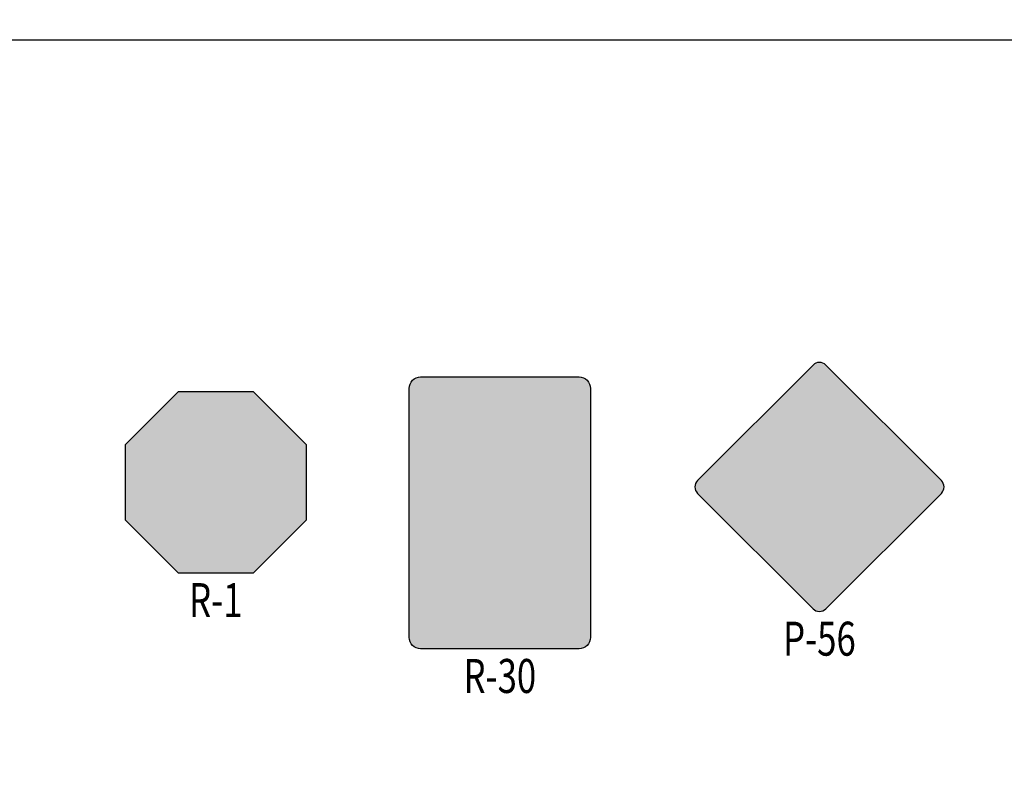
# Model space of a CAD drawing. Units: metres. Extents: x -8423503 to 9844636, y -28412 to 18238983.
# Drawn here: x 722006 to 722082, y 9098581 to 9098639 of the extents above; entities that cross this region are included whole.
import ezdxf
from ezdxf.enums import TextEntityAlignment as Align

# ---------------------------------------------------------------- set-up
doc = ezdxf.new("R2010")
doc.units = ezdxf.units.M
for name, color, linetype in [('C-SIGN-HCH1', 50, 'Continuous'), ('C-SIGN-HCH3', 10, 'Continuous'), ('C-SIGN-TEXT3', 3, 'Continuous'), ('delineadores', 30, 'Continuous')]:
    doc.layers.add(name, color=color, linetype=linetype)
doc.layers.add('C-SIGN-HCH2', color=7, linetype='Continuous', true_color=0x000000)
doc.layers.add('C-SIGN-HCH4', color=7, linetype='Continuous', true_color=0xffffff)
doc.styles.add('2TIPO', font='bgothm.ttf')

# ---------------------------------------------------------------- blocks, each defined once
blk = doc.blocks.new('A$C7A210FBF')
at = {"layer": 'C-SIGN-HCH3'}
blk.add_hatch(color=256, dxfattribs=at).paths.add_polyline_path([(4.1, 4.682), (9.899, 4.682), (14, 8.783), (14, 14.582), (9.899, 18.682), (4.1, 18.682), (0, 14.582), (0, 8.783)])
at = {"layer": 'C-SIGN-HCH4', "ltscale": 0.2}
h = blk.add_hatch(color=256, dxfattribs=at)
h.paths.add_polyline_path([(9.801, 4.92), (13.762, 8.881), (13.762, 14.483), (9.801, 18.444), (4.199, 18.444), (0.238, 14.483), (0.238, 8.881), (4.199, 4.92)])
h.paths.add_polyline_path([(4.298, 5.158), (0.476, 8.98), (0.476, 14.384), (4.298, 18.206), (9.702, 18.206), (13.524, 14.384), (13.524, 8.98), (9.702, 5.158)], flags=16)
h = blk.add_hatch(color=256, dxfattribs=at)
h.paths.add_polyline_path([(9.399, 10.809), (9.357, 10.892), (9.317, 10.963), (9.284, 11.02), (9.224, 11.108), (9.162, 11.188), (9.095, 11.265), (9.021, 11.34), (7.959, 11.301), (8.019, 11.3), (8.126, 11.292), (8.212, 11.275), (8.279, 11.25), (8.329, 11.217), (8.401, 11.15), (8.469, 11.059), (8.471, 11.055), (8.5, 11.006), (8.535, 10.941), (8.577, 10.859), (8.625, 10.76), (8.68, 10.646), (8.741, 10.514), (8.808, 10.367), (9.268, 9.351), (10.03, 9.351), (9.647, 10.262), (9.602, 10.367), (9.547, 10.494), (9.494, 10.61), (9.446, 10.715)])
h.paths.add_polyline_path([(2.728, 11.175), (2.802, 11.197), (2.868, 11.224), (2.926, 11.253), (2.938, 11.261), (3.012, 11.312), (3.081, 11.375), (3.148, 11.448), (3.209, 11.533), (3.267, 11.628), (3.32, 11.735), (3.351, 11.808), (3.384, 11.902), (1.692, 11.903), (1.692, 13.233), (2.003, 13.233), (3.372, 13.316), (3.337, 13.408), (3.296, 13.493), (3.257, 13.564), (3.197, 13.656), (3.132, 13.738), (3.064, 13.809), (2.99, 13.869), (2.913, 13.918), (2.831, 13.956), (2.828, 13.957), (2.777, 13.972), (2.715, 13.985), (2.64, 13.997), (2.553, 14.006), (2.453, 14.014), (2.342, 14.018), (2.217, 14.022), (2.081, 14.023), (1.056, 14.023), (1.056, 9.351), (1.692, 9.351), (1.692, 11.113), (2.11, 11.113), (2.225, 11.114), (2.343, 11.12), (2.451, 11.128), (2.552, 11.14), (2.644, 11.155)])
h.paths.add_polyline_path([(3.454, 12.218), (3.467, 12.334), (3.475, 12.455), (3.477, 12.582), (3.477, 12.642), (3.472, 12.769), (3.462, 12.89), (3.447, 13.004), (3.427, 13.114), (3.402, 13.217), (3.372, 13.316), (2.003, 13.233), (2.093, 13.232), (2.215, 13.228), (2.32, 13.221), (2.406, 13.21), (2.476, 13.196), (2.529, 13.178), (2.53, 13.177), (2.607, 13.13), (2.676, 13.059), (2.736, 12.965), (2.764, 12.905), (2.795, 12.805), (2.814, 12.695), (2.82, 12.573), (2.818, 12.495), (2.804, 12.38), (2.777, 12.276), (2.738, 12.181), (2.676, 12.085), (2.607, 12.014), (2.524, 11.961), (2.456, 11.938), (2.379, 11.924), (2.284, 11.913), (2.172, 11.905), (2.044, 11.903), (1.692, 11.903), (3.384, 11.902), (3.413, 12.001), (3.436, 12.107)])
h.paths.add_polyline_path([(5.245, 12.932), (5.587, 14.023), (4.911, 14.023), (3.68, 9.351), (4.359, 9.351), (4.619, 10.408), (5.886, 10.408), (4.816, 11.199)])
h.paths.add_polyline_path([(5.587, 14.023), (5.245, 12.932), (5.679, 11.199), (4.816, 11.199), (5.886, 10.408), (6.163, 9.351), (6.854, 9.351)])
h.paths.add_polyline_path([(7.827, 11.301), (7.959, 11.301), (9.021, 11.34), (8.942, 11.412), (9.031, 11.436), (9.124, 11.469), (9.212, 11.509), (9.293, 11.558), (9.368, 11.615), (9.438, 11.68), (9.502, 11.752), (9.56, 11.833), (9.58, 11.866), (9.626, 11.951), (9.666, 12.043), (7.827, 12.047), (7.827, 13.233), (8.326, 13.233), (9.704, 13.27), (9.672, 13.368), (9.633, 13.462), (9.601, 13.529), (9.545, 13.626), (9.484, 13.711), (9.418, 13.785), (9.347, 13.847), (9.271, 13.899), (9.269, 13.9), (9.209, 13.928), (9.14, 13.954), (9.062, 13.975), (8.975, 13.992), (8.878, 14.006), (8.773, 14.015), (8.658, 14.021), (8.535, 14.023), (7.191, 14.023), (7.191, 9.351), (7.827, 9.351)])
h.paths.add_polyline_path([(9.749, 12.352), (9.763, 12.467), (9.773, 12.589), (9.775, 12.716), (9.773, 12.825), (9.765, 12.943), (9.75, 13.058), (9.73, 13.166), (9.704, 13.27), (8.326, 13.233), (8.409, 13.232), (8.54, 13.23), (8.65, 13.225), (8.736, 13.218), (8.802, 13.209), (8.845, 13.198), (8.911, 13.162), (8.985, 13.098), (9.045, 13.013), (9.06, 12.982), (9.092, 12.888), (9.112, 12.778), (9.119, 12.652), (9.117, 12.592), (9.105, 12.473), (9.081, 12.369), (9.045, 12.279), (9.002, 12.211), (8.933, 12.14), (8.852, 12.095), (8.807, 12.08), (8.742, 12.068), (8.658, 12.059), (8.557, 12.053), (8.438, 12.048), (8.301, 12.047), (7.827, 12.047), (9.666, 12.043), (9.7, 12.139), (9.726, 12.242)])
h.paths.add_polyline_path([(12.602, 12.196), (11.014, 12.196), (11.014, 13.233), (12.724, 13.233), (12.724, 14.023), (10.378, 14.023), (10.378, 9.351), (12.782, 9.351), (12.782, 10.141), (11.014, 10.141), (11.014, 11.41), (12.602, 11.41)])
at = {"layer": 'C-SIGN-HCH3'}
blk.add_lwpolyline([(9.899, 4.682), (14, 8.783), (14, 14.582), (9.899, 18.682), (4.1, 18.682), (0, 14.582), (0, 8.783), (4.1, 4.682)], close=True, dxfattribs=at)
at = {"layer": 'C-SIGN-TEXT3', "style": '2TIPO', "width": 0.75}
blk.add_text('R-1', height=2.625, rotation=0, dxfattribs=at).set_placement((7, 2.582), align=Align.MIDDLE_CENTER)
blk = doc.blocks.new('A$C199775F6')
at = {"layer": 'C-SIGN-HCH2', "ltscale": 0.2}
h = blk.add_hatch(color=256, dxfattribs=at)
h.paths.add_polyline_path([(13.55, 41.56), (12.17, 42.25), (10.32, 42.54), (8.87, 42.39), (7.27, 41.78), (7.16, 41.7), (6.25, 40.72), (10.21, 40.61), (11.41, 40.25), (11.85, 39.27), (11.23, 38.11), (11.23, 38.07), (9.45, 37.71), (9.16, 35.78), (10.47, 35.96), (14.21, 36.22), (12.57, 36.83), (12.97, 37.02), (14.21, 37.96), (14.35, 38.14), (14.75, 39.41), (14.5, 40.43)])
h.paths.add_polyline_path([(8.98, 40.21), (10.21, 40.61), (6.25, 40.72), (5.67, 39.34), (8.3, 38.98)])
h.paths.add_polyline_path([(15.44, 33.93), (15.33, 34.73), (14.64, 35.85), (14.21, 36.22), (10.47, 35.96), (11.88, 35.45), (12.03, 35.31), (12.46, 34.07), (12.46, 33.71), (11.85, 32.55), (10.36, 32.04), (6.03, 32), (7.05, 31.02), (8.54, 30.33), (10.39, 30.08), (10.61, 30.08), (12.39, 30.4), (13.92, 31.17), (14.35, 31.53), (15.15, 32.62)])
h.paths.add_polyline_path([(8.25, 33.78), (5.45, 33.53), (5.49, 33.27), (6.03, 32), (10.36, 32.04), (8.94, 32.48), (8.83, 32.58)])
h.paths.add_polyline_path([(21.25, 40.14), (26.63, 40.14), (26.63, 42.32), (19.04, 42.32), (17.59, 35.96), (19.91, 35.71), (20.53, 36.14), (22.13, 36.58), (25.76, 37.53), (20.78, 38.07)])
h.paths.add_polyline_path([(24.56, 38.18), (22.74, 38.43), (22.6, 38.43), (20.78, 38.07), (25.76, 37.53)], flags=17)
h.paths.add_polyline_path([(27.21, 35.27), (26.7, 36.51), (25.76, 37.53), (22.13, 36.58), (23.72, 36.04), (24.05, 35.67), (24.38, 34.33), (24.31, 33.64), (23.72, 32.55), (22.2, 31.97), (17.84, 31.93), (18.86, 30.95), (20.31, 30.33), (22.2, 30.08), (22.96, 30.11), (24.67, 30.55), (25.98, 31.42), (26.41, 31.93), (27.07, 33.09), (27.32, 34.4)])
h.paths.add_polyline_path([(20.09, 33.67), (17.26, 33.42), (17.29, 33.2), (17.84, 31.93), (22.2, 31.97), (20.86, 32.44), (20.78, 32.48)])
h.paths.add_polyline_path([(17.1, 45.32), (17.1, 45.35), (17.1, 45.38)])
h.paths.add_polyline_path([(16.54, 45.13), (16.57, 45.11), (16.6, 45.1)])
h.paths.add_polyline_path([(16.97, 48.76), (16.94, 48.77), (16.99, 48.73)])
h.paths.add_polyline_path([(16.85, 48.81), (16.82, 48.82), (16.88, 48.8)])
h.paths.add_polyline_path([(16.67, 45.07), (16.69, 45.05), (16.74, 45.06)])
h.paths.add_polyline_path([(16.46, 45.23), (16.47, 45.21), (16.5, 45.17)])
h.paths.add_polyline_path([(17.06, 48.65), (17.04, 48.67), (17.08, 48.62)])
h.paths.add_polyline_path([(16.71, 48.82), (16.68, 48.81), (16.75, 48.82)])
h.paths.add_polyline_path([(16.81, 45.06), (16.84, 45.06), (16.87, 45.07)])
h.paths.add_polyline_path([(16.42, 45.35), (16.42, 45.31), (16.43, 45.3)])
h.paths.add_polyline_path([(16.94, 45.1), (16.96, 45.12), (16.99, 45.15)])
h.paths.add_polyline_path([(16.6, 48.79), (16.57, 48.77), (16.63, 48.79)])
h.paths.add_polyline_path([(16.5, 48.71), (16.48, 48.68), (16.52, 48.73)])
h.paths.add_polyline_path([(17.04, 45.2), (17.06, 45.23), (17.07, 45.26)])
h.paths.add_polyline_path([(16.43, 48.59), (16.42, 48.55), (16.44, 48.62)])
h.paths.add_polyline_path([(17.86, 52.75), (17.87, 52.77), (17.87, 52.81)])
h.paths.add_polyline_path([(17.88, 52.87), (17.89, 52.89), (17.89, 52.93)])
h.paths.add_polyline_path([(16.96, 52.37), (16.98, 52.35), (17.02, 52.34)])
h = blk.add_hatch(color=256, dxfattribs=at)
h.paths.add_polyline_path([(12.85, 26.88), (13.71, 25.14), (14.34, 25.14), (13.24, 27.37), (14.13, 28.47), (13.4, 28.47), (12.19, 26.97), (12.19, 28.47), (11.63, 28.47), (11.63, 25.14), (12.19, 25.14), (12.19, 26.07)])
h.paths.add_polyline_path([(15.74, 26.44), (16.83, 26.44, 1), (16.83, 28.47), (15.18, 28.47), (15.18, 25.14), (15.74, 25.14)])
h.paths.add_polyline_path([(15.74, 27), (15.74, 27.9), (16.83, 27.9, -1), (16.83, 27)], flags=16)
h.paths.add_polyline_path([(19.08, 26.6), (20.62, 26.6), (20.62, 25.14), (21.18, 25.14), (21.18, 28.47), (20.62, 28.47), (20.62, 27.17), (19.08, 27.17), (19.08, 28.47), (18.52, 28.47), (18.52, 25.14), (19.08, 25.14)])
h.paths.add_polyline_path([(4.26, 15), (3.53, 15), (2.73, 11.82), (1.94, 15), (1.21, 15), (2.46, 10), (3, 10)])
h.paths.add_polyline_path([(7.67, 10.71), (5.9, 10.71), (5.9, 12.33), (6.94, 12.33), (6.94, 13.04), (5.9, 13.04), (5.9, 14.29), (7.59, 14.29), (7.59, 15), (5.17, 15), (5.17, 10), (7.67, 10)])
h.paths.add_polyline_path([(11.09, 10.71), (9.32, 10.71), (9.32, 15), (8.59, 15), (8.59, 10), (11.09, 10)])
h.paths.add_polyline_path([(14.55, 10.59), (14.6, 10.68), (14.64, 10.78), (14.67, 10.88), (14.72, 11.08), (14.76, 11.29), (14.8, 11.49), (14.83, 11.69), (14.85, 11.9), (14.87, 12.1), (14.88, 12.31), (14.88, 12.51), (14.88, 12.73), (14.87, 12.94), (14.85, 13.15), (14.83, 13.35), (14.8, 13.56), (14.76, 13.76), (14.72, 13.96), (14.66, 14.16), (14.63, 14.26), (14.59, 14.36), (14.55, 14.45), (14.5, 14.54), (14.44, 14.62), (14.37, 14.69), (14.29, 14.77), (14.21, 14.83), (14.13, 14.9), (14.04, 14.95), (13.94, 14.99), (13.85, 15.03), (13.75, 15.06), (13.65, 15.08), (13.54, 15.09), (13.43, 15.09), (13.33, 15.09), (13.22, 15.08), (13.12, 15.06), (13.02, 15.03), (12.93, 14.99), (12.83, 14.95), (12.74, 14.89), (12.66, 14.83), (12.57, 14.76), (12.5, 14.69), (12.43, 14.61), (12.37, 14.53), (12.32, 14.45), (12.27, 14.35), (12.23, 14.26), (12.2, 14.16), (12.15, 13.96), (12.11, 13.75), (12.07, 13.55), (12.04, 13.35), (12.01, 13.14), (12, 12.93), (11.99, 12.72), (11.98, 12.51), (11.99, 12.31), (12, 12.1), (12.01, 11.89), (12.04, 11.69), (12.07, 11.48), (12.11, 11.28), (12.15, 11.08), (12.2, 10.88), (12.23, 10.78), (12.27, 10.68), (12.32, 10.59), (12.37, 10.5), (12.43, 10.42), (12.5, 10.34), (12.57, 10.27), (12.65, 10.2), (12.74, 10.13), (12.83, 10.08), (12.92, 10.03), (13.02, 10), (13.12, 9.97), (13.22, 9.95), (13.33, 9.93), (13.43, 9.93), (13.54, 9.93), (13.65, 9.95), (13.75, 9.97), (13.85, 10), (13.95, 10.03), (14.04, 10.08), (14.13, 10.13), (14.22, 10.2), (14.3, 10.27), (14.37, 10.34), (14.44, 10.42), (14.5, 10.5)])
h.paths.add_polyline_path([(12.96, 10.92), (12.92, 11), (12.9, 11.06), (12.86, 11.24), (12.82, 11.42), (12.79, 11.6), (12.76, 11.78), (12.74, 11.96), (12.73, 12.15), (12.72, 12.33), (12.72, 12.51), (12.72, 12.7), (12.73, 12.88), (12.74, 13.07), (12.76, 13.25), (12.79, 13.43), (12.82, 13.61), (12.86, 13.79), (12.91, 14), (12.94, 14.08), (12.99, 14.16), (13.05, 14.23), (13.11, 14.28), (13.19, 14.33), (13.28, 14.37), (13.36, 14.38), (13.46, 14.39), (13.55, 14.38), (13.64, 14.35), (13.71, 14.31), (13.79, 14.26), (13.86, 14.19), (13.91, 14.12), (13.95, 14.04), (13.97, 13.97), (14.01, 13.79), (14.05, 13.62), (14.08, 13.44), (14.11, 13.25), (14.13, 13.07), (14.14, 12.89), (14.15, 12.7), (14.15, 12.51), (14.15, 12.33), (14.14, 12.14), (14.13, 11.96), (14.11, 11.78), (14.08, 11.6), (14.05, 11.42), (14.01, 11.24), (13.96, 11.03), (13.93, 10.95), (13.88, 10.87), (13.83, 10.8), (13.76, 10.74), (13.68, 10.69), (13.59, 10.66), (13.51, 10.64), (13.41, 10.64), (13.33, 10.65), (13.23, 10.67), (13.15, 10.71), (13.08, 10.77), (13.01, 10.84)], flags=16)
h.paths.add_polyline_path([(17.07, 10.66), (16.99, 10.69), (16.91, 10.74), (16.84, 10.81), (16.78, 10.87), (16.73, 10.95), (16.7, 11.03), (16.65, 11.24), (16.61, 11.42), (16.58, 11.6), (16.56, 11.78), (16.54, 11.96), (16.52, 12.14), (16.52, 12.33), (16.51, 12.51), (16.52, 12.7), (16.52, 12.88), (16.54, 13.06), (16.56, 13.24), (16.58, 13.42), (16.61, 13.6), (16.65, 13.78), (16.7, 13.99), (16.73, 14.07), (16.78, 14.15), (16.84, 14.22), (16.91, 14.28), (16.99, 14.33), (17.07, 14.36), (17.16, 14.38), (17.26, 14.39), (17.37, 14.37), (17.47, 14.33), (17.56, 14.28), (17.64, 14.2), (17.71, 14.1), (17.76, 14), (17.78, 13.89), (17.79, 13.8), (17.79, 13.68), (18.52, 13.68), (18.52, 13.81), (18.52, 13.87), (18.51, 13.94), (18.5, 14), (18.49, 14.06), (18.48, 14.12), (18.46, 14.18), (18.45, 14.24), (18.42, 14.3), (18.4, 14.36), (18.37, 14.41), (18.34, 14.47), (18.31, 14.52), (18.27, 14.57), (18.23, 14.62), (18.19, 14.67), (18.14, 14.72), (18.09, 14.76), (18.05, 14.8), (18, 14.84), (17.94, 14.88), (17.89, 14.92), (17.84, 14.95), (17.78, 14.97), (17.73, 15), (17.67, 15.02), (17.61, 15.04), (17.55, 15.06), (17.49, 15.07), (17.43, 15.08), (17.36, 15.09), (17.3, 15.09), (17.23, 15.09), (17.12, 15.09), (17.02, 15.08), (16.92, 15.06), (16.82, 15.03), (16.72, 14.99), (16.63, 14.94), (16.54, 14.89), (16.45, 14.83), (16.37, 14.76), (16.29, 14.68), (16.22, 14.6), (16.16, 14.52), (16.11, 14.43), (16.06, 14.34), (16.02, 14.24), (15.99, 14.14), (15.94, 13.94), (15.9, 13.74), (15.86, 13.54), (15.83, 13.33), (15.81, 13.13), (15.79, 12.92), (15.78, 12.72), (15.78, 12.51), (15.78, 12.3), (15.79, 12.1), (15.81, 11.89), (15.83, 11.68), (15.86, 11.48), (15.9, 11.28), (15.95, 11.08), (16, 10.88), (16.03, 10.77), (16.07, 10.68), (16.11, 10.58), (16.17, 10.5), (16.23, 10.42), (16.3, 10.34), (16.37, 10.26), (16.45, 10.19), (16.54, 10.13), (16.63, 10.08), (16.72, 10.03), (16.82, 10), (16.92, 9.97), (17.02, 9.95), (17.12, 9.93), (17.23, 9.93), (17.3, 9.93), (17.36, 9.94), (17.43, 9.94), (17.49, 9.95), (17.55, 9.97), (17.61, 9.98), (17.67, 10), (17.73, 10.02), (17.78, 10.05), (17.84, 10.08), (17.89, 10.11), (17.94, 10.14), (18, 10.18), (18.05, 10.22), (18.09, 10.26), (18.14, 10.31), (18.19, 10.36), (18.23, 10.41), (18.27, 10.46), (18.31, 10.51), (18.34, 10.56), (18.37, 10.61), (18.4, 10.67), (18.42, 10.73), (18.45, 10.78), (18.46, 10.84), (18.48, 10.9), (18.49, 10.96), (18.5, 11.02), (18.51, 11.09), (18.52, 11.15), (18.52, 11.22), (18.52, 11.34), (17.79, 11.34), (17.79, 11.22), (17.78, 11.13), (17.76, 11.02), (17.71, 10.92), (17.64, 10.83), (17.56, 10.75), (17.47, 10.69), (17.37, 10.65), (17.26, 10.64), (17.16, 10.64)])
h.paths.add_polyline_path([(20.12, 15), (19.41, 15), (19.41, 10), (20.12, 10)])
h.paths.add_polyline_path([(23.46, 10.47), (23.54, 10.56), (23.6, 10.66), (23.66, 10.76), (23.71, 10.86), (23.75, 10.97), (23.78, 11.09), (23.82, 11.26), (23.85, 11.43), (23.88, 11.61), (23.9, 11.78), (23.92, 11.96), (23.93, 12.14), (23.94, 12.32), (23.94, 12.5), (23.94, 12.68), (23.93, 12.86), (23.92, 13.04), (23.9, 13.22), (23.88, 13.39), (23.85, 13.57), (23.82, 13.74), (23.78, 13.91), (23.75, 14.03), (23.71, 14.14), (23.66, 14.24), (23.6, 14.34), (23.54, 14.44), (23.46, 14.53), (23.38, 14.61), (23.29, 14.69), (23.19, 14.76), (23.09, 14.83), (22.99, 14.88), (22.88, 14.92), (22.77, 14.96), (22.65, 14.98), (22.53, 15), (22.41, 15), (21.21, 15), (21.21, 10), (22.41, 10), (22.53, 10), (22.65, 10.02), (22.77, 10.04), (22.88, 10.08), (22.99, 10.12), (23.09, 10.17), (23.19, 10.24), (23.29, 10.31), (23.38, 10.39)])
h.paths.add_polyline_path([(21.87, 10.71), (21.92, 14.29), (22.4, 14.29), (22.49, 14.29), (22.6, 14.27), (22.71, 14.22), (22.81, 14.16), (22.9, 14.08), (22.97, 13.99), (23.03, 13.89), (23.06, 13.81), (23.07, 13.75), (23.11, 13.6), (23.13, 13.44), (23.16, 13.29), (23.18, 13.13), (23.19, 12.98), (23.2, 12.82), (23.21, 12.66), (23.21, 12.5), (23.21, 12.34), (23.2, 12.18), (23.19, 12.02), (23.18, 11.86), (23.16, 11.71), (23.13, 11.55), (23.11, 11.4), (23.07, 11.25), (23.05, 11.16), (23, 11.05), (22.94, 10.96), (22.86, 10.88), (22.76, 10.81), (22.66, 10.75), (22.55, 10.72), (22.46, 10.71), (22.4, 10.71)], flags=16)
h.paths.add_polyline_path([(25.9, 11.37), (26.91, 11.37), (27.24, 10), (27.97, 10), (26.76, 15), (26.05, 15), (24.84, 10), (25.57, 10)])
h.paths.add_polyline_path([(26.07, 12.08), (26.4, 13.45), (26.74, 12.08)], flags=16)
h.paths.add_polyline_path([(31.33, 10.76), (31.37, 10.86), (31.42, 10.97), (31.45, 11.09), (31.48, 11.26), (31.52, 11.43), (31.54, 11.61), (31.57, 11.78), (31.58, 11.96), (31.6, 12.14), (31.6, 12.32), (31.61, 12.5), (31.6, 12.68), (31.6, 12.86), (31.58, 13.04), (31.57, 13.22), (31.54, 13.39), (31.52, 13.57), (31.48, 13.74), (31.45, 13.91), (31.42, 14.03), (31.37, 14.14), (31.33, 14.24), (31.27, 14.34), (31.2, 14.44), (31.13, 14.53), (31.05, 14.61), (30.95, 14.69), (30.86, 14.76), (30.76, 14.83), (30.65, 14.88), (30.54, 14.92), (30.43, 14.96), (30.32, 14.98), (30.2, 15), (30.08, 15), (28.87, 15), (28.87, 10), (30.08, 10), (30.2, 10), (30.32, 10.02), (30.43, 10.04), (30.54, 10.08), (30.65, 10.12), (30.76, 10.17), (30.86, 10.24), (30.95, 10.31), (31.05, 10.39), (31.13, 10.47), (31.2, 10.56), (31.27, 10.66)])
h.paths.add_polyline_path([(29.53, 10.71), (29.58, 14.29), (30.07, 14.29), (30.15, 14.29), (30.27, 14.27), (30.37, 14.22), (30.48, 14.16), (30.57, 14.08), (30.64, 13.99), (30.69, 13.89), (30.72, 13.81), (30.74, 13.75), (30.77, 13.6), (30.8, 13.44), (30.82, 13.29), (30.84, 13.13), (30.86, 12.98), (30.87, 12.82), (30.87, 12.66), (30.88, 12.5), (30.87, 12.34), (30.87, 12.18), (30.86, 12.02), (30.84, 11.86), (30.82, 11.71), (30.8, 11.55), (30.77, 11.4), (30.74, 11.25), (30.72, 11.16), (30.67, 11.05), (30.6, 10.96), (30.52, 10.88), (30.43, 10.81), (30.32, 10.75), (30.22, 10.72), (30.13, 10.71), (30.07, 10.71)], flags=16)
h.paths.add_polyline_path([(1.04, 3.86), (2.58, 0), (4.11, 3.86), (4.11, 0), (5.15, 0), (5.15, 6.67), (4.14, 6.67), (2.59, 2.78), (1.04, 6.67), (0, 6.67), (0, 0), (1.04, 0)])
h.paths.add_polyline_path([(8.02, 1.87), (10.13, 1.87), (10.77, 0), (11.87, 0), (9.6, 6.67), (8.56, 6.67), (6.29, 0), (7.39, 0)])
h.paths.add_polyline_path([(8.38, 2.91), (9.08, 4.97), (9.78, 2.91)], flags=16)
h.paths.add_polyline_path([(15.25, 2.26), (16.33, 0), (17.48, 0), (15.81, 3.48), (17.35, 6.67), (16.22, 6.67), (15.25, 4.65), (14.28, 6.67), (13.1, 6.67), (14.66, 3.43), (13, 0), (14.13, 0)])
h.paths.add_polyline_path([(19.65, 6.67), (18.61, 6.67), (18.61, 0), (19.65, 0)])
h.paths.add_polyline_path([(22.01, 3.86), (23.55, 0), (25.08, 3.86), (25.08, 0), (26.12, 0), (26.12, 6.67), (25.11, 6.67), (23.56, 2.78), (22.01, 6.67), (20.97, 6.67), (20.97, 0), (22.01, 0)])
h.paths.add_polyline_path([(28.97, 1.87), (31.08, 1.87), (31.71, 0), (32.81, 0), (30.54, 6.67), (29.5, 6.67), (27.23, 0), (28.33, 0)])
h.paths.add_polyline_path([(29.32, 2.91), (30.02, 4.97), (30.72, 2.91)], flags=16)
h.paths.add_polyline_path([(9.41, 32.57), (9.46, 32.55), (9.37, 32.61)])
h.paths.add_polyline_path([(12.29, 32.71), (12.32, 32.76), (12.24, 32.68)])
blk = doc.blocks.new('A$C361039CB')
at = {"layer": 'C-SIGN-HCH2', "ltscale": 0.2}
h = blk.add_hatch(color=256, dxfattribs=at)
h.paths.add_polyline_path([(13.767, 15.211), (13.312, 15.211), (13.312, 5.593, -0.414214), (13.118, 5.399), (0.882, 5.399, -0.414214), (0.688, 5.593), (0.688, 15.211), (0.233, 15.211), (0.233, 5.593, 0.414214), (0.882, 4.944), (13.118, 4.944, 0.414214), (13.767, 5.593)])
h.paths.add_polyline_path([(13.767, 24.828, 0.414214), (13.118, 25.477), (0.882, 25.477, 0.414214), (0.233, 24.828), (0.233, 15.211), (0.688, 15.211), (0.688, 24.828, -0.414214), (0.882, 25.022), (13.118, 25.022, -0.414214), (13.312, 24.828), (13.312, 15.211), (13.767, 15.211)])
at = {"layer": 'C-SIGN-HCH3', "ltscale": 0.2}
h = blk.add_hatch(color=256, dxfattribs=at)
h.paths.add_polyline_path([(12.833, 18.711, 1), (1.167, 18.711, 1)])
h.paths.add_polyline_path([(2.333, 18.711, -1), (11.667, 18.711, -1)], flags=16)
at = {"layer": 'C-SIGN-HCH4'}
h = blk.add_hatch(color=256, dxfattribs=at)
h.paths.add_polyline_path([(14, 24.828, 0.414214), (13.118, 25.711), (0.882, 25.711, 0.414214), (0, 24.828), (0, 15.211), (14, 15.211)])
h.paths.add_polyline_path([(14, 15.211), (0, 15.211), (0, 5.593, 0.414214), (0.882, 4.711), (13.118, 4.711, 0.414214), (14, 5.593)])
blk.add_lwpolyline([(0.882, 25.711), (13.118, 25.711, -0.414214), (14, 24.828), (14, 5.593, -0.414214), (13.118, 4.711), (0.882, 4.711, -0.414214), (0, 5.593), (0, 24.828, -0.414214)], format="xyb", close=True, dxfattribs=at)
at = {"xscale": 0.3499999999767169, "yscale": 0.3499999999767169, "zscale": 0.3499999999767169}
blk.add_blockref('A$C199775F6', (1.343, 6.357), dxfattribs=at)
at = {"layer": 'C-SIGN-TEXT3', "style": '2TIPO', "width": 0.75}
blk.add_text('R-30', height=2.625, rotation=0, dxfattribs=at).set_placement((7, 2.611), align=Align.MIDDLE_CENTER)
blk = doc.blocks.new('A$C379558B1')
at = {"layer": 'C-SIGN-HCH1'}
blk.add_hatch(color=256, dxfattribs=at).paths.add_polyline_path([(19.045, 13.838, 0.414214), (19.045, 14.83), (10.12, 23.754, 0.414214), (9.128, 23.754), (0.204, 14.829, 0.410387), (0.204, 13.838), (9.129, 4.913, 0.414214), (10.12, 4.913)])
at = {"layer": 'C-SIGN-HCH2'}
h = blk.add_hatch(color=256, dxfattribs=at)
h.paths.add_polyline_path([(18.818, 14.065, 0.414214), (18.818, 14.603), (9.893, 23.527, 0.414214), (9.355, 23.527), (0.431, 14.603, 0.409035), (0.431, 14.064), (9.355, 5.14, 0.414214), (9.893, 5.14)])
h.paths.add_polyline_path([(9.666, 5.367, -0.414214), (9.582, 5.367), (0.661, 14.287, -0.426981), (0.661, 14.38), (9.582, 23.3, -0.414214), (9.666, 23.3), (18.591, 14.376, -0.414214), (18.591, 14.292)], flags=16)
h = blk.add_hatch(color=256, dxfattribs=at)
h.paths.add_polyline_path([(13.771, 15.975), (13.544, 16.642), (12.796, 16.642), (12.569, 15.975), (12.182, 15.975), (12.985, 18.336), (13.354, 18.336), (14.158, 15.975)])
h.paths.add_polyline_path([(13.17, 17.74), (12.921, 17.009), (13.419, 17.009)], flags=16)
h.paths.add_polyline_path([(11.248, 15.975), (10.351, 17.555), (10.352, 15.975), (9.985, 15.975), (9.985, 18.336), (10.33, 18.336), (11.207, 16.791), (11.207, 18.336), (11.574, 18.336), (11.574, 15.975)])
h.paths.add_polyline_path([(5.401, 15.975), (5.401, 16.289), (6.46, 17.97), (5.493, 17.969), (5.493, 18.336), (6.99, 18.336), (6.99, 18.122), (5.868, 16.342), (6.99, 16.342), (6.99, 15.975)])
h.paths.add_polyline_path([(8.82, 16.617), (8.829, 16.65), (8.838, 16.684), (8.846, 16.719), (8.854, 16.754), (8.86, 16.789), (8.867, 16.824), (8.872, 16.859), (8.877, 16.895), (8.881, 16.932), (8.885, 16.968), (8.888, 17.005), (8.89, 17.042), (8.892, 17.08), (8.893, 17.118), (8.893, 17.156), (8.893, 17.208), (8.891, 17.259), (8.889, 17.308), (8.886, 17.356), (8.882, 17.401), (8.877, 17.445), (8.871, 17.488), (8.864, 17.529), (8.856, 17.568), (8.848, 17.605), (8.838, 17.641), (8.828, 17.675), (8.817, 17.708), (8.804, 17.739), (8.791, 17.768), (8.777, 17.795), (8.762, 17.821), (8.747, 17.845), (8.73, 17.868), (8.712, 17.889), (8.694, 17.908), (8.674, 17.925), (8.654, 17.941), (8.633, 17.955), (8.611, 17.968), (8.588, 17.979), (8.564, 17.988), (8.539, 17.995), (8.513, 18.001), (8.486, 18.005), (8.459, 18.008), (8.43, 18.008), (8.414, 18.008), (8.397, 18.007), (8.381, 18.006), (8.365, 18.004), (8.349, 18.001), (8.333, 17.998), (8.318, 17.994), (8.303, 17.989), (8.288, 17.984), (8.274, 17.978), (8.26, 17.972), (8.245, 17.965), (8.232, 17.957), (8.218, 17.949), (8.205, 17.941), (8.192, 17.931), (8.167, 17.911), (8.144, 17.889), (8.123, 17.866), (8.104, 17.841), (8.087, 17.815), (8.072, 17.787), (8.059, 17.757), (8.048, 17.726), (8.038, 17.693), (8.029, 17.659), (8.02, 17.625), (8.012, 17.591), (8.004, 17.557), (7.998, 17.522), (7.992, 17.487), (7.986, 17.451), (7.981, 17.416), (7.977, 17.38), (7.973, 17.343), (7.97, 17.306), (7.968, 17.269), (7.967, 17.232), (7.966, 17.194), (7.965, 17.156), (7.966, 17.103), (7.967, 17.052), (7.969, 17.003), (7.973, 16.956), (7.977, 16.91), (7.982, 16.866), (7.987, 16.824), (7.994, 16.783), (8.002, 16.743), (8.011, 16.706), (8.02, 16.67), (8.031, 16.636), (8.042, 16.604), (8.054, 16.573), (8.068, 16.544), (8.082, 16.516), (8.097, 16.49), (8.112, 16.466), (8.129, 16.444), (8.147, 16.423), (8.166, 16.404), (8.185, 16.386), (8.205, 16.37), (8.227, 16.356), (8.249, 16.344), (8.272, 16.333), (8.296, 16.324), (8.321, 16.316), (8.347, 16.31), (8.374, 16.306), (8.402, 16.304), (8.43, 16.303), (8.447, 16.303), (8.463, 16.304), (8.479, 16.306), (8.495, 16.308), (8.51, 16.31), (8.526, 16.314), (8.541, 16.318), (8.556, 16.322), (8.57, 16.327), (8.585, 16.333), (8.599, 16.339), (8.613, 16.346), (8.627, 16.353), (8.64, 16.361), (8.653, 16.37), (8.666, 16.379), (8.691, 16.399), (8.714, 16.42), (8.735, 16.443), (8.754, 16.468), (8.771, 16.494), (8.786, 16.522), (8.799, 16.552), (8.81, 16.583)], flags=16)
h.paths.add_polyline_path([(9.151, 16.45), (9.14, 16.421), (9.128, 16.392), (9.115, 16.364), (9.101, 16.337), (9.086, 16.311), (9.07, 16.285), (9.053, 16.26), (9.036, 16.236), (9.017, 16.212), (8.997, 16.19), (8.977, 16.168), (8.955, 16.146), (8.932, 16.126), (8.909, 16.106), (8.884, 16.087), (8.859, 16.068), (8.833, 16.051), (8.807, 16.036), (8.78, 16.021), (8.753, 16.007), (8.726, 15.995), (8.698, 15.984), (8.67, 15.974), (8.641, 15.965), (8.612, 15.957), (8.582, 15.951), (8.552, 15.946), (8.522, 15.942), (8.491, 15.939), (8.46, 15.937), (8.428, 15.936), (8.396, 15.937), (8.365, 15.939), (8.334, 15.942), (8.304, 15.946), (8.274, 15.951), (8.244, 15.958), (8.215, 15.966), (8.186, 15.974), (8.158, 15.985), (8.13, 15.996), (8.103, 16.008), (8.076, 16.022), (8.049, 16.037), (8.023, 16.053), (7.997, 16.07), (7.972, 16.089), (7.947, 16.108), (7.924, 16.128), (7.901, 16.149), (7.879, 16.171), (7.859, 16.193), (7.839, 16.216), (7.82, 16.24), (7.803, 16.264), (7.786, 16.289), (7.77, 16.315), (7.755, 16.342), (7.741, 16.369), (7.728, 16.397), (7.716, 16.426), (7.705, 16.455), (7.696, 16.485), (7.684, 16.525), (7.673, 16.565), (7.663, 16.605), (7.653, 16.646), (7.645, 16.687), (7.636, 16.728), (7.629, 16.77), (7.623, 16.811), (7.617, 16.854), (7.612, 16.896), (7.608, 16.939), (7.605, 16.982), (7.602, 17.025), (7.6, 17.069), (7.599, 17.113), (7.599, 17.157), (7.599, 17.201), (7.6, 17.246), (7.602, 17.289), (7.605, 17.333), (7.608, 17.376), (7.612, 17.419), (7.617, 17.461), (7.623, 17.504), (7.629, 17.545), (7.636, 17.587), (7.644, 17.628), (7.653, 17.669), (7.663, 17.709), (7.673, 17.749), (7.684, 17.789), (7.695, 17.829), (7.705, 17.859), (7.716, 17.889), (7.728, 17.918), (7.741, 17.946), (7.755, 17.973), (7.77, 18), (7.786, 18.026), (7.802, 18.051), (7.82, 18.075), (7.839, 18.099), (7.859, 18.122), (7.879, 18.144), (7.901, 18.165), (7.924, 18.186), (7.947, 18.206), (7.972, 18.225), (7.997, 18.243), (8.023, 18.26), (8.049, 18.276), (8.076, 18.291), (8.103, 18.304), (8.13, 18.316), (8.158, 18.327), (8.186, 18.338), (8.215, 18.346), (8.244, 18.354), (8.274, 18.36), (8.304, 18.366), (8.334, 18.37), (8.365, 18.373), (8.396, 18.374), (8.428, 18.375), (8.46, 18.374), (8.491, 18.373), (8.522, 18.37), (8.552, 18.366), (8.582, 18.36), (8.612, 18.354), (8.641, 18.346), (8.67, 18.338), (8.698, 18.327), (8.726, 18.316), (8.754, 18.304), (8.781, 18.291), (8.808, 18.276), (8.834, 18.26), (8.86, 18.243), (8.885, 18.225), (8.91, 18.206), (8.934, 18.186), (8.956, 18.165), (8.978, 18.144), (8.999, 18.122), (9.019, 18.099), (9.038, 18.076), (9.056, 18.051), (9.072, 18.026), (9.088, 18.001), (9.103, 17.974), (9.117, 17.947), (9.13, 17.919), (9.142, 17.89), (9.153, 17.861), (9.163, 17.831), (9.175, 17.791), (9.185, 17.752), (9.196, 17.711), (9.205, 17.671), (9.214, 17.63), (9.222, 17.589), (9.229, 17.547), (9.235, 17.505), (9.241, 17.463), (9.246, 17.42), (9.25, 17.377), (9.253, 17.334), (9.256, 17.29), (9.258, 17.246), (9.259, 17.202), (9.26, 17.157), (9.259, 17.112), (9.258, 17.068), (9.256, 17.024), (9.253, 16.98), (9.25, 16.936), (9.246, 16.893), (9.241, 16.85), (9.235, 16.808), (9.228, 16.766), (9.221, 16.724), (9.213, 16.683), (9.204, 16.641), (9.194, 16.601), (9.184, 16.56), (9.172, 16.52), (9.16, 16.48)])
h.paths.add_polyline_path([(8.349, 13.249), (8.368, 13.25), (8.387, 13.251), (8.405, 13.253), (8.423, 13.256), (8.441, 13.26), (8.459, 13.264), (8.476, 13.27), (8.492, 13.276), (8.508, 13.283), (8.524, 13.291), (8.54, 13.3), (8.555, 13.309), (8.57, 13.32), (8.584, 13.331), (8.598, 13.344), (8.612, 13.357), (8.625, 13.37), (8.637, 13.384), (8.649, 13.398), (8.659, 13.413), (8.669, 13.428), (8.678, 13.443), (8.686, 13.459), (8.693, 13.475), (8.7, 13.492), (8.705, 13.508), (8.71, 13.525), (8.714, 13.543), (8.717, 13.561), (8.719, 13.579), (8.72, 13.598), (8.72, 13.617), (8.719, 13.639), (8.716, 13.661), (8.711, 13.682), (8.704, 13.702), (8.695, 13.721), (8.683, 13.739), (8.67, 13.757), (8.655, 13.773), (8.638, 13.789), (8.621, 13.802), (8.602, 13.813), (8.583, 13.822), (8.563, 13.829), (8.543, 13.834), (8.521, 13.837), (8.499, 13.838), (7.921, 13.838), (7.921, 13.249)], flags=16)
h.paths.add_polyline_path([(6.288, 13.249), (6.303, 13.25), (6.318, 13.251), (6.333, 13.252), (6.347, 13.255), (6.361, 13.258), (6.375, 13.261), (6.389, 13.266), (6.402, 13.271), (6.415, 13.276), (6.427, 13.283), (6.44, 13.29), (6.452, 13.298), (6.464, 13.306), (6.475, 13.315), (6.487, 13.325), (6.497, 13.335), (6.508, 13.346), (6.518, 13.357), (6.527, 13.369), (6.535, 13.381), (6.543, 13.392), (6.55, 13.405), (6.557, 13.417), (6.562, 13.43), (6.567, 13.444), (6.572, 13.457), (6.576, 13.471), (6.579, 13.485), (6.581, 13.499), (6.583, 13.514), (6.584, 13.528), (6.584, 13.544), (6.584, 13.559), (6.583, 13.573), (6.581, 13.588), (6.579, 13.602), (6.576, 13.616), (6.572, 13.629), (6.567, 13.642), (6.562, 13.655), (6.557, 13.668), (6.55, 13.681), (6.543, 13.693), (6.535, 13.705), (6.527, 13.717), (6.518, 13.729), (6.508, 13.74), (6.497, 13.751), (6.487, 13.762), (6.475, 13.771), (6.464, 13.78), (6.452, 13.789), (6.44, 13.797), (6.427, 13.804), (6.415, 13.81), (6.402, 13.816), (6.389, 13.822), (6.375, 13.826), (6.361, 13.83), (6.347, 13.833), (6.333, 13.835), (6.318, 13.837), (6.303, 13.838), (6.288, 13.838), (5.769, 13.838), (5.769, 13.249)], flags=16)
h.paths.add_polyline_path([(6.6, 11.844), (6.219, 12.883), (5.769, 12.883), (5.769, 11.844), (5.402, 11.844), (5.402, 14.205), (6.288, 14.205), (6.322, 14.204), (6.355, 14.202), (6.388, 14.198), (6.42, 14.193), (6.452, 14.186), (6.483, 14.177), (6.513, 14.167), (6.543, 14.156), (6.572, 14.143), (6.6, 14.129), (6.628, 14.113), (6.655, 14.095), (6.681, 14.076), (6.707, 14.056), (6.733, 14.034), (6.757, 14.01), (6.781, 13.985), (6.803, 13.96), (6.823, 13.934), (6.842, 13.908), (6.86, 13.881), (6.876, 13.853), (6.89, 13.824), (6.903, 13.795), (6.915, 13.766), (6.925, 13.736), (6.933, 13.705), (6.94, 13.673), (6.945, 13.641), (6.949, 13.608), (6.951, 13.575), (6.952, 13.541), (6.952, 13.518), (6.951, 13.495), (6.949, 13.471), (6.946, 13.449), (6.942, 13.426), (6.938, 13.403), (6.933, 13.381), (6.927, 13.359), (6.921, 13.337), (6.913, 13.316), (6.905, 13.294), (6.896, 13.273), (6.886, 13.252), (6.876, 13.232), (6.864, 13.211), (6.852, 13.191), (6.839, 13.171), (6.826, 13.151), (6.813, 13.133), (6.798, 13.115), (6.783, 13.097), (6.768, 13.081), (6.752, 13.064), (6.736, 13.049), (6.719, 13.034), (6.701, 13.019), (6.683, 13.006), (6.665, 12.992), (6.646, 12.98), (6.626, 12.968), (6.606, 12.957), (6.586, 12.946), (6.99, 11.844)])
h.paths.add_polyline_path([(7.554, 14.205), (8.496, 14.205), (8.527, 14.204), (8.556, 14.202), (8.585, 14.199), (8.614, 14.194), (8.642, 14.188), (8.669, 14.18), (8.696, 14.172), (8.722, 14.161), (8.748, 14.15), (8.773, 14.137), (8.798, 14.123), (8.822, 14.107), (8.846, 14.09), (8.869, 14.072), (8.891, 14.052), (8.913, 14.031), (8.934, 14.009), (8.954, 13.987), (8.972, 13.964), (8.989, 13.94), (9.005, 13.916), (9.019, 13.891), (9.032, 13.866), (9.044, 13.84), (9.054, 13.814), (9.063, 13.787), (9.07, 13.76), (9.076, 13.732), (9.081, 13.703), (9.084, 13.674), (9.086, 13.645), (9.087, 13.614), (9.087, 13.593), (9.086, 13.572), (9.084, 13.552), (9.081, 13.531), (9.078, 13.511), (9.074, 13.491), (9.07, 13.471), (9.064, 13.451), (9.058, 13.432), (9.051, 13.412), (9.044, 13.393), (9.036, 13.374), (9.027, 13.356), (9.017, 13.337), (9.007, 13.319), (8.996, 13.301), (8.985, 13.283), (8.973, 13.266), (8.96, 13.249), (8.947, 13.233), (8.933, 13.217), (8.919, 13.203), (8.905, 13.188), (8.89, 13.174), (8.874, 13.161), (8.858, 13.148), (8.842, 13.136), (8.825, 13.124), (8.807, 13.113), (8.79, 13.103), (8.771, 13.093), (8.752, 13.083), (8.774, 13.073), (8.795, 13.062), (8.816, 13.051), (8.836, 13.039), (8.856, 13.027), (8.875, 13.013), (8.894, 12.999), (8.912, 12.984), (8.929, 12.969), (8.946, 12.953), (8.963, 12.937), (8.978, 12.919), (8.994, 12.901), (9.008, 12.883), (9.022, 12.864), (9.036, 12.844), (9.049, 12.823), (9.061, 12.803), (9.072, 12.782), (9.083, 12.761), (9.092, 12.74), (9.101, 12.718), (9.109, 12.697), (9.116, 12.675), (9.122, 12.652), (9.128, 12.63), (9.132, 12.608), (9.136, 12.585), (9.139, 12.561), (9.141, 12.538), (9.142, 12.514), (9.143, 12.491), (9.142, 12.458), (9.14, 12.425), (9.136, 12.393), (9.131, 12.361), (9.124, 12.33), (9.116, 12.3), (9.106, 12.271), (9.095, 12.242), (9.082, 12.213), (9.068, 12.186), (9.053, 12.159), (9.035, 12.132), (9.017, 12.107), (8.997, 12.081), (8.975, 12.057), (8.952, 12.033), (8.928, 12.01), (8.903, 11.988), (8.878, 11.969), (8.852, 11.95), (8.826, 11.933), (8.799, 11.918), (8.771, 11.904), (8.743, 11.891), (8.714, 11.88), (8.684, 11.87), (8.654, 11.862), (8.624, 11.856), (8.592, 11.85), (8.56, 11.847), (8.528, 11.845), (8.495, 11.844), (7.554, 11.844)])
h.paths.add_polyline_path([(7.921, 12.21), (8.495, 12.21), (8.51, 12.211), (8.524, 12.212), (8.538, 12.213), (8.552, 12.216), (8.565, 12.218), (8.578, 12.222), (8.591, 12.226), (8.603, 12.231), (8.616, 12.237), (8.628, 12.243), (8.639, 12.249), (8.651, 12.257), (8.662, 12.265), (8.673, 12.274), (8.683, 12.283), (8.694, 12.293), (8.704, 12.304), (8.713, 12.314), (8.722, 12.325), (8.73, 12.336), (8.737, 12.348), (8.744, 12.36), (8.75, 12.371), (8.756, 12.384), (8.76, 12.396), (8.764, 12.409), (8.768, 12.422), (8.771, 12.435), (8.773, 12.448), (8.775, 12.462), (8.776, 12.476), (8.776, 12.49), (8.776, 12.51), (8.774, 12.53), (8.772, 12.55), (8.769, 12.569), (8.765, 12.587), (8.76, 12.606), (8.754, 12.624), (8.747, 12.641), (8.739, 12.658), (8.731, 12.675), (8.721, 12.691), (8.711, 12.707), (8.7, 12.723), (8.688, 12.738), (8.675, 12.753), (8.661, 12.768), (8.646, 12.782), (8.631, 12.795), (8.616, 12.807), (8.6, 12.818), (8.584, 12.828), (8.568, 12.838), (8.551, 12.846), (8.534, 12.854), (8.517, 12.861), (8.499, 12.867), (8.482, 12.872), (8.463, 12.875), (8.444, 12.879), (8.425, 12.881), (8.406, 12.882), (8.386, 12.883), (7.921, 12.883)], flags=16)
h.paths.add_polyline_path([(3.617, 14.205), (3.617, 12.595), (3.618, 12.573), (3.62, 12.552), (3.622, 12.531), (3.625, 12.511), (3.63, 12.491), (3.635, 12.471), (3.642, 12.451), (3.649, 12.433), (3.657, 12.414), (3.667, 12.396), (3.677, 12.378), (3.688, 12.361), (3.701, 12.344), (3.714, 12.327), (3.728, 12.311), (3.743, 12.296), (3.759, 12.281), (3.776, 12.267), (3.792, 12.254), (3.809, 12.241), (3.827, 12.23), (3.845, 12.22), (3.863, 12.211), (3.882, 12.203), (3.901, 12.195), (3.92, 12.189), (3.94, 12.184), (3.96, 12.179), (3.981, 12.176), (4.002, 12.173), (4.023, 12.172), (4.045, 12.172), (4.067, 12.172), (4.088, 12.173), (4.109, 12.176), (4.13, 12.179), (4.15, 12.184), (4.17, 12.189), (4.19, 12.195), (4.209, 12.203), (4.227, 12.211), (4.246, 12.22), (4.263, 12.23), (4.281, 12.241), (4.298, 12.254), (4.315, 12.267), (4.331, 12.281), (4.347, 12.296), (4.362, 12.311), (4.377, 12.327), (4.39, 12.344), (4.402, 12.361), (4.413, 12.378), (4.424, 12.396), (4.433, 12.414), (4.442, 12.433), (4.449, 12.451), (4.455, 12.471), (4.461, 12.491), (4.465, 12.511), (4.468, 12.531), (4.471, 12.552), (4.472, 12.573), (4.473, 12.595), (4.473, 14.205), (4.839, 14.205), (4.84, 12.598), (4.839, 12.558), (4.836, 12.518), (4.832, 12.479), (4.825, 12.44), (4.817, 12.403), (4.807, 12.366), (4.795, 12.329), (4.781, 12.294), (4.766, 12.259), (4.749, 12.225), (4.729, 12.192), (4.709, 12.16), (4.686, 12.128), (4.661, 12.097), (4.635, 12.067), (4.607, 12.037), (4.577, 12.009), (4.547, 11.983), (4.516, 11.958), (4.484, 11.936), (4.452, 11.915), (4.419, 11.896), (4.385, 11.878), (4.35, 11.863), (4.314, 11.849), (4.278, 11.838), (4.241, 11.828), (4.203, 11.819), (4.165, 11.813), (4.126, 11.809), (4.086, 11.806), (4.045, 11.805), (4.005, 11.806), (3.965, 11.809), (3.925, 11.813), (3.887, 11.819), (3.849, 11.828), (3.812, 11.838), (3.776, 11.849), (3.741, 11.863), (3.706, 11.878), (3.672, 11.896), (3.639, 11.915), (3.606, 11.936), (3.574, 11.958), (3.544, 11.983), (3.513, 12.009), (3.484, 12.037), (3.455, 12.067), (3.429, 12.097), (3.405, 12.128), (3.382, 12.16), (3.361, 12.192), (3.342, 12.225), (3.325, 12.259), (3.309, 12.294), (3.296, 12.329), (3.284, 12.366), (3.274, 12.403), (3.266, 12.44), (3.259, 12.479), (3.254, 12.518), (3.252, 12.558), (3.251, 12.598), (3.251, 14.205)])
h.paths.add_polyline_path([(15.035, 13.609), (14.786, 12.877), (15.284, 12.877)], flags=16)
h.paths.add_polyline_path([(10.577, 13.609), (10.328, 12.877), (10.826, 12.877)], flags=16)
h.paths.add_polyline_path([(13.276, 11.844), (12.379, 13.424), (12.379, 11.844), (12.013, 11.844), (12.012, 14.205), (12.357, 14.205), (13.235, 12.66), (13.235, 14.205), (13.601, 14.205), (13.601, 11.844)])
h.paths.add_polyline_path([(11.177, 11.844), (10.95, 12.51), (10.203, 12.51), (9.976, 11.844), (9.589, 11.844), (10.392, 14.205), (10.761, 14.205), (11.564, 11.844)])
h.paths.add_polyline_path([(15.636, 11.844), (15.409, 12.511), (14.661, 12.511), (14.435, 11.844), (14.047, 11.844), (14.851, 14.205), (15.219, 14.205), (16.023, 11.844)])
at = {"layer": 'C-SIGN-HCH1', "linetype": 'ByBlock'}
blk.add_lwpolyline([(0.205, 13.838), (9.13, 4.914, 0.414214), (10.121, 4.914), (19.045, 13.838, 0.414214), (19.045, 14.83), (10.121, 23.753, 0.414214), (9.129, 23.753), (0.205, 14.829, 0.414214), (0.205, 13.838)], format="xyb", dxfattribs=at)
at = {"layer": 'C-SIGN-TEXT3', "style": '2TIPO', "width": 0.75}
blk.add_text('P-56', height=2.625, rotation=0.00162, dxfattribs=at).set_placement((9.625, 2.609), align=Align.MIDDLE_CENTER)

msp = doc.modelspace()

# ---------------------------------------------------------------- linework, layer by layer
at = {"color": 3}
for centre, radius in [((709800, 9105680), 9133303.034), ((709761, 9105628), 9133248.16)]:
    msp.add_circle(centre, radius, dxfattribs=at)
at = {"color": 5}
msp.add_circle((709772, 9105648), 9133268.954, dxfattribs=at)
at = {"color": 6}
msp.add_circle((719522, 9096702), 9125113.653, dxfattribs=at)
at = {"layer": 'delineadores'}
msp.add_line((721977.311, 9098637.645), (722193.583, 9098637.645), dxfattribs=at)

# ---------------------------------------------------------------- block references
for name, p in [('A$C379558B1', (722058.144, 9098588.759)), ('A$C361039CB', (722036.077, 9098585.877)), ('A$C7A210FBF', (722014.134, 9098591.766))]:
    msp.add_blockref(name, p, dxfattribs=at)

doc.saveas('drawing.dxf')
